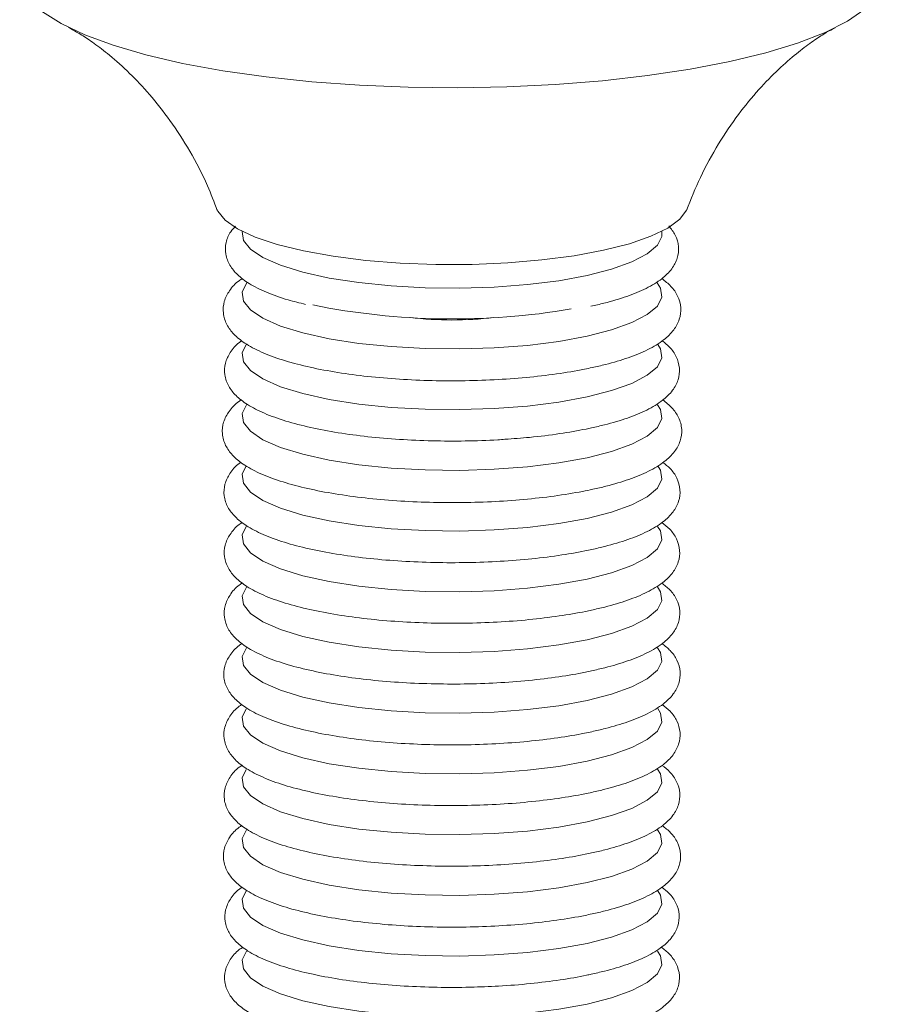
# Model space of a CAD drawing. Units: millimetres. Extents: x -10167 to 20062, y -8649 to 1711.
# Drawn here: x 19175 to 19230, y -4267 to -4205 of the extents above; entities that cross this region are included whole.
import ezdxf

# ---------------------------------------------------------------- set-up
doc = ezdxf.new("R2010")
doc.units = ezdxf.units.MM

msp = doc.modelspace()

# ---------------------------------------------------------------- linework, layer by layer
at = {"color": 7, "linetype": 'Continuous', "lineweight": 15, "flags": 128}
for points in [[(19174.56, -4201.831), (19174.693, -4202.53), (19175.179, -4203.333), (19176.016, -4204.116), (19177.192, -4204.87), (19178.693, -4205.584), (19180.498, -4206.249), (19182.584, -4206.856), (19184.924, -4207.398), (19187.487, -4207.867), (19190.241, -4208.258), (19193.148, -4208.564), (19196.172, -4208.784), (19199.272, -4208.912), (19202.409, -4208.948), (19205.541, -4208.891), (19208.628, -4208.743), (19211.629, -4208.504), (19214.506, -4208.178), (19217.22, -4207.769), (19219.737, -4207.283)], [(19219.737, -4207.283), (19222.023, -4206.726), (19224.049, -4206.105), (19225.788, -4205.429), (19227.218, -4204.705), (19228.32, -4203.944), (19229.079, -4203.156), (19229.487, -4202.35), (19229.56, -4201.831)], [(19187.131, -4216.696), (19187.174, -4216.798), (19187.63, -4217.381), (19188.425, -4217.938), (19189.539, -4218.458), (19190.947, -4218.928), (19192.615, -4219.336), (19194.505, -4219.674), (19196.571, -4219.933), (19198.767, -4220.108), (19201.039, -4220.193), (19203.335, -4220.188), (19205.602, -4220.093), (19207.785, -4219.908), (19209.835, -4219.64), (19211.702, -4219.294)], [(19211.702, -4219.294), (19213.343, -4218.878), (19214.719, -4218.403), (19215.799, -4217.878), (19216.557, -4217.317), (19216.975, -4216.732), (19216.99, -4216.695)], [(19188.713, -4218.092), (19188.713, -4218.093), (19188.794, -4218.664), (19189.237, -4219.223), (19190.029, -4219.756), (19191.15, -4220.248), (19192.569, -4220.686), (19194.246, -4221.057), (19196.137, -4221.352), (19198.189, -4221.562), (19200.346, -4221.681), (19202.551, -4221.708), (19204.742, -4221.64), (19206.86, -4221.479), (19208.847, -4221.231), (19210.649, -4220.901)], [(19210.649, -4220.901), (19212.216, -4220.499), (19213.507, -4220.036), (19214.485, -4219.524), (19215.124, -4218.977), (19215.407, -4218.411), (19215.407, -4218.092)], [(19189.002, -4221.382), (19188.996, -4221.39), (19188.713, -4221.957), (19188.794, -4222.528), (19189.237, -4223.087), (19190.029, -4223.62), (19191.15, -4224.112), (19192.569, -4224.55), (19194.246, -4224.921), (19196.137, -4225.215), (19198.189, -4225.426), (19200.346, -4225.545), (19202.551, -4225.572), (19204.742, -4225.503), (19206.86, -4225.343), (19208.847, -4225.095), (19210.649, -4224.765)], [(19210.649, -4224.765), (19212.216, -4224.363), (19213.507, -4223.899), (19214.485, -4223.387), (19215.124, -4222.841), (19215.407, -4222.274), (19215.326, -4221.704), (19215.108, -4221.371)], [(19188.96, -4225.298), (19188.713, -4225.821), (19188.794, -4226.391), (19189.237, -4226.951), (19190.029, -4227.484), (19191.15, -4227.976), (19192.569, -4228.413), (19194.246, -4228.784), (19196.137, -4229.079), (19198.189, -4229.289), (19200.346, -4229.409), (19202.551, -4229.435), (19204.742, -4229.367), (19206.86, -4229.207), (19208.847, -4228.958), (19210.649, -4228.628)], [(19210.649, -4228.628), (19212.216, -4228.226), (19213.507, -4227.763), (19214.485, -4227.251), (19215.124, -4226.705), (19215.407, -4226.138), (19215.326, -4225.567), (19215.16, -4225.298)], [(19188.985, -4229.131), (19188.713, -4229.684), (19188.794, -4230.255), (19189.237, -4230.814), (19190.029, -4231.347), (19191.15, -4231.839), (19192.569, -4232.277), (19194.246, -4232.648), (19196.137, -4232.943), (19198.189, -4233.153), (19200.346, -4233.273), (19202.551, -4233.299), (19204.742, -4233.231), (19206.86, -4233.07), (19208.847, -4232.822), (19210.649, -4232.492)], [(19210.649, -4232.492), (19212.216, -4232.09), (19213.507, -4231.627), (19214.485, -4231.115), (19215.124, -4230.568), (19215.407, -4230.002), (19215.326, -4229.431), (19215.128, -4229.123)], [(19188.943, -4233.048), (19188.713, -4233.548), (19188.794, -4234.119), (19189.237, -4234.678), (19190.029, -4235.211), (19191.15, -4235.703), (19192.569, -4236.141), (19194.246, -4236.512), (19196.137, -4236.806), (19198.189, -4237.016), (19200.346, -4237.136), (19202.551, -4237.162), (19204.742, -4237.094), (19206.86, -4236.934), (19208.847, -4236.685), (19210.649, -4236.356)], [(19210.649, -4236.356), (19212.216, -4235.954), (19213.507, -4235.49), (19214.485, -4234.978), (19215.124, -4234.432), (19215.407, -4233.865), (19215.326, -4233.295), (19215.18, -4233.052)], [(19188.974, -4236.871), (19188.713, -4237.412), (19188.794, -4237.982), (19189.237, -4238.542), (19190.029, -4239.075), (19191.15, -4239.567), (19192.569, -4240.004), (19194.246, -4240.375), (19196.137, -4240.67), (19198.189, -4240.88), (19200.346, -4241), (19202.551, -4241.026), (19204.742, -4240.958), (19206.86, -4240.798), (19208.847, -4240.549), (19210.649, -4240.219)], [(19210.649, -4240.219), (19212.216, -4239.817), (19213.507, -4239.354), (19214.485, -4238.842), (19215.124, -4238.295), (19215.407, -4237.729), (19215.326, -4237.158), (19215.142, -4236.867)], [(19188.98, -4240.728), (19188.713, -4241.275), (19188.794, -4241.846), (19189.237, -4242.406), (19190.029, -4242.939), (19191.15, -4243.431), (19192.569, -4243.868), (19194.246, -4244.239), (19196.137, -4244.534), (19198.189, -4244.744), (19200.346, -4244.864), (19202.551, -4244.89), (19204.742, -4244.822), (19206.86, -4244.661), (19208.847, -4244.413), (19210.649, -4244.083)], [(19210.649, -4244.083), (19212.216, -4243.681), (19213.507, -4243.218), (19214.485, -4242.706), (19215.124, -4242.159), (19215.407, -4241.593), (19215.326, -4241.022), (19215.134, -4240.721)], [(19188.979, -4244.594), (19188.713, -4245.139), (19188.794, -4245.71), (19189.237, -4246.269), (19190.029, -4246.802), (19191.15, -4247.294), (19192.569, -4247.732), (19194.246, -4248.103), (19196.137, -4248.398), (19198.189, -4248.608), (19200.346, -4248.727), (19202.551, -4248.754), (19204.742, -4248.686), (19206.86, -4248.525), (19208.847, -4248.277), (19210.649, -4247.947)], [(19210.649, -4247.947), (19212.216, -4247.545), (19213.507, -4247.082), (19214.485, -4246.57), (19215.124, -4246.023), (19215.407, -4245.457), (19215.326, -4244.886), (19215.136, -4244.587)], [(19188.971, -4248.466), (19188.713, -4249.003), (19188.794, -4249.573), (19189.237, -4250.133), (19190.029, -4250.666), (19191.15, -4251.158), (19192.569, -4251.596), (19194.246, -4251.967), (19196.137, -4252.261), (19198.189, -4252.471), (19200.346, -4252.591), (19202.551, -4252.617), (19204.742, -4252.549), (19206.86, -4252.389), (19208.847, -4252.14), (19210.649, -4251.811)], [(19210.649, -4251.811), (19212.216, -4251.409), (19213.507, -4250.945), (19214.485, -4250.433), (19215.124, -4249.887), (19215.407, -4249.32), (19215.326, -4248.749), (19215.146, -4248.463)], [(19188.974, -4252.327), (19188.713, -4252.866), (19188.794, -4253.437), (19189.237, -4253.997), (19190.029, -4254.53), (19191.15, -4255.022), (19192.569, -4255.459), (19194.246, -4255.83), (19196.137, -4256.125), (19198.189, -4256.335), (19200.346, -4256.455), (19202.551, -4256.481), (19204.742, -4256.413), (19206.86, -4256.252), (19208.847, -4256.004), (19210.649, -4255.674)], [(19210.649, -4255.674), (19212.216, -4255.272), (19213.507, -4254.809), (19214.485, -4254.297), (19215.124, -4253.75), (19215.407, -4253.184), (19215.326, -4252.613), (19215.143, -4252.322)], [(19188.978, -4256.185), (19188.713, -4256.73), (19188.794, -4257.301), (19189.237, -4257.861), (19190.029, -4258.394), (19191.15, -4258.886), (19192.569, -4259.323), (19194.246, -4259.694), (19196.137, -4259.989), (19198.189, -4260.199), (19200.346, -4260.319), (19202.551, -4260.345), (19204.742, -4260.277), (19206.86, -4260.116), (19208.847, -4259.868), (19210.649, -4259.538)], [(19210.649, -4259.538), (19212.216, -4259.136), (19213.507, -4258.673), (19214.485, -4258.161), (19215.124, -4257.614), (19215.407, -4257.048), (19215.326, -4256.477), (19215.137, -4256.179)], [(19188.965, -4260.066), (19188.713, -4260.594), (19188.794, -4261.165), (19189.237, -4261.724), (19190.029, -4262.257), (19191.15, -4262.749), (19192.569, -4263.187), (19194.246, -4263.558), (19196.137, -4263.852), (19198.189, -4264.063), (19200.346, -4264.182), (19202.551, -4264.209), (19204.742, -4264.14), (19206.86, -4263.98), (19208.847, -4263.731), (19210.649, -4263.402)], [(19210.649, -4263.402), (19212.216, -4263), (19213.507, -4262.536), (19214.485, -4262.024), (19215.124, -4261.478), (19215.407, -4260.911), (19215.326, -4260.341), (19215.154, -4260.064)], [(19188.989, -4263.899), (19188.713, -4264.458), (19188.794, -4265.028), (19189.237, -4265.588), (19190.029, -4266.121), (19191.15, -4266.613), (19192.569, -4267.05), (19194.246, -4267.421), (19196.137, -4267.716), (19198.189, -4267.926), (19200.346, -4268.046), (19202.551, -4268.072), (19204.742, -4268.004), (19206.86, -4267.844), (19208.847, -4267.595), (19210.649, -4267.265)], [(19210.649, -4267.265), (19212.216, -4266.863), (19213.507, -4266.4), (19214.485, -4265.888), (19215.124, -4265.342), (19215.407, -4264.775), (19215.326, -4264.204), (19215.122, -4263.888)]]:
    msp.add_lwpolyline(points, dxfattribs=at)
at = {"color": 7, "linetype": 'Continuous', "lineweight": 15}
for centre, radius, start, end in [((19202.117, -4178.651), 45.013, 258.58272, 279.6338), ((19202.06, -4200.967), 22.763, 263.2693, 276.73028)]:
    msp.add_arc(centre, radius, start, end, dxfattribs=at)
for points, knots in [([(19177.662, -4205.117), (19177.739, -4205.156), (19177.923, -4205.249), (19178.488, -4205.577), (19179.288, -4206.108), (19180.329, -4206.903), (19181.538, -4207.982), (19182.853, -4209.378), (19184.16, -4211.032), (19185.411, -4212.98), (19186.433, -4214.907), (19186.926, -4216.23), (19187.124, -4216.763)], [0, 0, 0, 0, 0.06136, 0.147141, 0.235689, 0.329096, 0.440991, 0.549623, 0.665757, 0.788061, 0.914727, 1, 1, 1, 1]), ([(19216.98, -4216.758), (19217.261, -4216.049), (19217.847, -4214.566), (19218.981, -4212.52), (19220.246, -4210.644), (19221.55, -4209.058), (19222.81, -4207.769), (19223.957, -4206.769), (19224.944, -4206.029), (19225.721, -4205.522), (19226.235, -4205.229), (19226.387, -4205.153), (19226.44, -4205.127)], [0, 0, 0, 0, 0.115187, 0.24079, 0.361476, 0.47617, 0.583914, 0.684409, 0.77835, 0.867319, 0.953335, 1, 1, 1, 1]), ([(19188.298, -4217.754), (19188.186, -4217.869), (19187.902, -4218.16), (19187.651, -4218.779), (19187.623, -4219.558), (19187.905, -4220.275), (19188.416, -4220.889), (19189.165, -4221.451), (19190.229, -4221.979), (19191.437, -4222.418), (19192.37, -4222.643), (19192.748, -4222.734)], [0, 0, 0, 0, 0.0668764, 0.1698401, 0.2697835, 0.3738095, 0.4807649, 0.6057283, 0.75129, 0.8992266, 1, 1, 1, 1]), ([(19210.894, -4222.856), (19211.176, -4222.791), (19212.002, -4222.603), (19213.22, -4222.236), (19214.457, -4221.726), (19215.395, -4221.158), (19216.044, -4220.529), (19216.426, -4219.826), (19216.518, -4219.047), (19216.306, -4218.308), (19215.996, -4217.927), (19215.844, -4217.739)], [0, 0, 0, 0, 0.070391, 0.206632, 0.344781, 0.486855, 0.606342, 0.707023, 0.802631, 0.902835, 1, 1, 1, 1]), ([(19188.738, -4221.089), (19188.663, -4221.134), (19188.309, -4221.35), (19187.908, -4221.812), (19187.533, -4222.519), (19187.464, -4223.307), (19187.705, -4224.045), (19188.184, -4224.677), (19188.895, -4225.248), (19189.904, -4225.787), (19191.227, -4226.28), (19192.792, -4226.701), (19194.538, -4227.043), (19196.433, -4227.307), (19198.442, -4227.492), (19200.527, -4227.594), (19202.642, -4227.613), (19204.743, -4227.548), (19206.787, -4227.401), (19208.726, -4227.174), (19210.101, -4226.944), (19210.818, -4226.793), (19210.979, -4226.759)], [0, 0, 0, 0, 0.013682, 0.064131, 0.107083, 0.148173, 0.19113, 0.234569, 0.284575, 0.343545, 0.404815, 0.464456, 0.523004, 0.580956, 0.63857, 0.696003, 0.753351, 0.810686, 0.868062, 0.925539, 0.983219, 1, 1, 1, 1]), ([(19210.979, -4226.759), (19211.263, -4226.694), (19212.093, -4226.505), (19213.318, -4226.136), (19214.563, -4225.625), (19215.511, -4225.054), (19216.169, -4224.423), (19216.56, -4223.719), (19216.665, -4222.934), (19216.448, -4222.185), (19216.022, -4221.57), (19215.613, -4221.253), (19215.411, -4221.096)], [0, 0, 0, 0, 0.063858, 0.187458, 0.312784, 0.441654, 0.550508, 0.642029, 0.728698, 0.819643, 0.910646, 1, 1, 1, 1]), ([(19188.699, -4225.051), (19188.642, -4225.087), (19188.32, -4225.291), (19187.951, -4225.745), (19187.599, -4226.455), (19187.561, -4227.241), (19187.825, -4227.965), (19188.324, -4228.586), (19189.059, -4229.152), (19190.098, -4229.685), (19191.446, -4230.169), (19193.027, -4230.581), (19194.786, -4230.914), (19196.691, -4231.168), (19198.705, -4231.342), (19200.791, -4231.435), (19202.895, -4231.439), (19204.458, -4231.398), (19205.276, -4231.332), (19205.424, -4231.32)], [0, 0, 0, 0, 0.012901, 0.073277, 0.125244, 0.175406, 0.227691, 0.281114, 0.343182, 0.41586, 0.490315, 0.562804, 0.634054, 0.704623, 0.774811, 0.844789, 0.91468, 0.984564, 1, 1, 1, 1]), ([(19210.929, -4230.597), (19211.211, -4230.533), (19212.039, -4230.344), (19213.26, -4229.976), (19214.499, -4229.467), (19215.441, -4228.897), (19216.094, -4228.267), (19216.479, -4227.565), (19216.577, -4226.782), (19216.353, -4226.04), (19215.957, -4225.467), (19215.589, -4225.182), (19215.426, -4225.056)], [0, 0, 0, 0, 0.065009, 0.190832, 0.318412, 0.449602, 0.560179, 0.653255, 0.741552, 0.83414, 0.927003, 1, 1, 1, 1]), ([(19188.67, -4228.811), (19188.616, -4228.843), (19188.278, -4229.048), (19187.884, -4229.494), (19187.491, -4230.197), (19187.402, -4230.986), (19187.626, -4231.734), (19188.093, -4232.374), (19188.787, -4232.949), (19189.777, -4233.492), (19191.082, -4233.99), (19192.637, -4234.418), (19194.373, -4234.768), (19196.262, -4235.038), (19198.268, -4235.229), (19200.352, -4235.338), (19202.47, -4235.364), (19204.578, -4235.306), (19206.632, -4235.166), (19208.585, -4234.944), (19210.029, -4234.711), (19210.8, -4234.55), (19211.012, -4234.505)], [0, 0, 0, 0, 0.009756, 0.060748, 0.103865, 0.144864, 0.18783, 0.230982, 0.280309, 0.33873, 0.400054, 0.459746, 0.518304, 0.57623, 0.633802, 0.691188, 0.74848, 0.805751, 0.863061, 0.920466, 0.978065, 1, 1, 1, 1]), ([(19211.012, -4234.505), (19211.296, -4234.44), (19212.128, -4234.251), (19213.356, -4233.881), (19214.605, -4233.369), (19215.557, -4232.797), (19216.219, -4232.164), (19216.613, -4231.459), (19216.723, -4230.672), (19216.509, -4229.919), (19216.085, -4229.298), (19215.676, -4228.978), (19215.473, -4228.819)], [0, 0, 0, 0, 0.063833, 0.18739, 0.312676, 0.44152, 0.550438, 0.641939, 0.728494, 0.819369, 0.910154, 1, 1, 1, 1]), ([(19205.424, -4231.32), (19205.953, -4231.283), (19207.163, -4231.199), (19208.902, -4230.977), (19210.179, -4230.757), (19210.816, -4230.621), (19210.929, -4230.597)], [0, 0, 0, 0, 0.264831, 0.605354, 0.930506, 1, 1, 1, 1]), ([(19188.638, -4232.786), (19188.6, -4232.81), (19188.293, -4233.004), (19187.933, -4233.444), (19187.57, -4234.151), (19187.519, -4234.938), (19187.773, -4235.668), (19188.263, -4236.294), (19188.988, -4236.861), (19190.014, -4237.397), (19191.351, -4237.885), (19192.926, -4238.301), (19194.679, -4238.638), (19196.579, -4238.897), (19198.592, -4239.075), (19200.676, -4239.171), (19202.789, -4239.184), (19204.884, -4239.114), (19206.918, -4238.962), (19208.814, -4238.733), (19210.133, -4238.508), (19210.806, -4238.366), (19210.951, -4238.335)], [0, 0, 0, 0, 0.007156, 0.057639, 0.100884, 0.14246, 0.185859, 0.23, 0.281087, 0.341097, 0.402937, 0.463141, 0.522284, 0.580838, 0.63907, 0.697126, 0.755103, 0.813073, 0.871084, 0.929205, 0.984702, 1, 1, 1, 1]), ([(19210.951, -4238.335), (19211.233, -4238.271), (19212.063, -4238.082), (19213.285, -4237.713), (19214.527, -4237.203), (19215.472, -4236.633), (19216.126, -4236.003), (19216.514, -4235.3), (19216.616, -4234.516), (19216.394, -4233.772), (19216.002, -4233.2), (19215.638, -4232.917), (19215.48, -4232.794)], [0, 0, 0, 0, 0.065123, 0.191167, 0.31897, 0.450382, 0.561272, 0.654561, 0.742987, 0.835742, 0.928691, 1, 1, 1, 1]), ([(19188.722, -4236.613), (19188.656, -4236.654), (19188.321, -4236.864), (19187.942, -4237.323), (19187.587, -4238.033), (19187.542, -4238.819), (19187.802, -4239.545), (19188.297, -4240.169), (19189.027, -4240.735), (19190.06, -4241.269), (19191.403, -4241.755), (19192.982, -4242.168), (19194.738, -4242.503), (19196.641, -4242.76), (19198.655, -4242.936), (19200.739, -4243.03), (19202.85, -4243.04), (19204.943, -4242.967), (19206.973, -4242.813), (19208.863, -4242.581), (19210.158, -4242.359), (19210.812, -4242.22), (19210.939, -4242.193)], [0, 0, 0, 0, 0.012271, 0.062369, 0.105395, 0.146848, 0.190091, 0.234181, 0.285317, 0.345287, 0.406876, 0.46684, 0.525767, 0.584117, 0.642153, 0.700011, 0.757797, 0.815572, 0.873393, 0.931327, 0.986644, 1, 1, 1, 1]), ([(19210.939, -4242.193), (19211.221, -4242.129), (19212.05, -4241.94), (19213.271, -4241.572), (19214.512, -4241.062), (19215.455, -4240.492), (19216.108, -4239.862), (19216.494, -4239.159), (19216.594, -4238.376), (19216.372, -4237.633), (19215.967, -4237.048), (19215.586, -4236.754), (19215.412, -4236.62)], [0, 0, 0, 0, 0.064672, 0.189838, 0.316754, 0.44726, 0.557313, 0.649935, 0.737767, 0.829868, 0.922222, 1, 1, 1, 1]), ([(19188.732, -4240.465), (19188.662, -4240.509), (19188.323, -4240.721), (19187.939, -4241.182), (19187.582, -4241.892), (19187.536, -4242.678), (19187.795, -4243.406), (19188.288, -4244.029), (19189.017, -4244.596), (19190.048, -4245.131), (19191.39, -4245.618), (19192.967, -4246.031), (19194.723, -4246.367), (19196.625, -4246.623), (19198.639, -4246.8), (19200.723, -4246.895), (19202.835, -4246.906), (19204.928, -4246.834), (19206.959, -4246.68), (19208.851, -4246.449), (19210.152, -4246.226), (19210.81, -4246.086), (19210.942, -4246.058)], [0, 0, 0, 0, 0.012948, 0.063043, 0.106035, 0.147442, 0.190635, 0.234651, 0.285675, 0.345535, 0.407064, 0.466968, 0.525828, 0.584118, 0.642086, 0.69988, 0.757596, 0.815307, 0.873061, 0.930927, 0.986179, 1, 1, 1, 1]), ([(19210.942, -4246.058), (19211.224, -4245.994), (19212.053, -4245.805), (19213.275, -4245.436), (19214.516, -4244.927), (19215.459, -4244.357), (19216.113, -4243.727), (19216.499, -4243.024), (19216.6, -4242.241), (19216.377, -4241.497), (19215.969, -4240.908), (19215.584, -4240.61), (19215.405, -4240.472)], [0, 0, 0, 0, 0.064539, 0.189454, 0.316112, 0.44635, 0.556193, 0.648634, 0.736287, 0.828199, 0.920344, 1, 1, 1, 1]), ([(19188.713, -4244.319), (19188.648, -4244.359), (19188.311, -4244.569), (19187.927, -4245.025), (19187.562, -4245.734), (19187.507, -4246.52), (19187.758, -4247.252), (19188.246, -4247.879), (19188.967, -4248.447), (19189.99, -4248.984), (19191.324, -4249.473), (19192.896, -4249.89), (19194.648, -4250.228), (19196.547, -4250.488), (19198.559, -4250.668), (19200.644, -4250.766), (19202.757, -4250.78), (19204.854, -4250.711), (19206.889, -4250.559), (19208.788, -4250.332), (19210.12, -4250.106), (19210.802, -4249.962), (19210.957, -4249.93)], [0, 0, 0, 0, 0.011954, 0.062261, 0.105293, 0.146622, 0.189773, 0.233611, 0.284284, 0.343872, 0.405377, 0.465252, 0.524063, 0.582284, 0.640188, 0.697909, 0.75555, 0.813185, 0.870859, 0.928643, 0.983815, 1, 1, 1, 1]), ([(19210.957, -4249.93), (19211.24, -4249.865), (19212.07, -4249.676), (19213.293, -4249.307), (19214.535, -4248.797), (19215.48, -4248.227), (19216.136, -4247.596), (19216.524, -4246.893), (19216.626, -4246.109), (19216.406, -4245.363), (19215.995, -4244.77), (19215.607, -4244.469), (19215.425, -4244.328)], [0, 0, 0, 0, 0.064439, 0.189158, 0.315616, 0.445653, 0.5554, 0.647725, 0.735211, 0.826993, 0.918937, 1, 1, 1, 1]), ([(19188.701, -4248.198), (19188.641, -4248.235), (19188.31, -4248.442), (19187.931, -4248.896), (19187.569, -4249.605), (19187.517, -4250.391), (19187.77, -4251.122), (19188.26, -4251.747), (19188.984, -4252.315), (19190.009, -4252.851), (19191.346, -4253.339), (19192.92, -4253.755), (19194.673, -4254.092), (19196.573, -4254.351), (19198.586, -4254.53), (19200.67, -4254.627), (19202.783, -4254.64), (19204.878, -4254.57), (19206.913, -4254.418), (19208.809, -4254.189), (19210.131, -4253.964), (19210.805, -4253.822), (19210.952, -4253.791)], [0, 0, 0, 0, 0.011168, 0.061461, 0.104529, 0.145931, 0.189146, 0.23309, 0.283942, 0.343685, 0.405267, 0.465217, 0.524115, 0.582421, 0.640412, 0.698224, 0.755955, 0.813679, 0.871445, 0.92932, 0.984582, 1, 1, 1, 1]), ([(19210.952, -4253.791), (19211.235, -4253.726), (19212.064, -4253.537), (19213.287, -4253.169), (19214.529, -4252.658), (19215.473, -4252.089), (19216.128, -4251.458), (19216.516, -4250.755), (19216.617, -4249.971), (19216.396, -4249.226), (19215.99, -4248.639), (19215.608, -4248.342), (19215.433, -4248.206)], [0, 0, 0, 0, 0.064614, 0.18967, 0.316474, 0.446862, 0.556882, 0.649442, 0.737184, 0.829204, 0.921424, 1, 1, 1, 1]), ([(19188.716, -4252.065), (19188.652, -4252.105), (19188.318, -4252.315), (19187.939, -4252.772), (19187.581, -4253.482), (19187.534, -4254.268), (19187.792, -4254.995), (19188.285, -4255.62), (19189.014, -4256.186), (19190.044, -4256.721), (19191.386, -4257.208), (19192.963, -4257.622), (19194.718, -4257.957), (19196.62, -4258.215), (19198.634, -4258.392), (19200.718, -4258.486), (19202.83, -4258.498), (19204.923, -4258.426), (19206.954, -4258.272), (19208.847, -4258.041), (19210.15, -4257.818), (19210.81, -4257.678), (19210.943, -4257.65)], [0, 0, 0, 0, 0.011984, 0.06214, 0.105176, 0.146612, 0.189845, 0.233886, 0.284933, 0.344828, 0.406412, 0.466373, 0.525286, 0.58362, 0.641635, 0.699481, 0.757241, 0.815002, 0.8728, 0.930713, 0.986011, 1, 1, 1, 1]), ([(19210.943, -4257.65), (19211.225, -4257.586), (19212.054, -4257.396), (19213.276, -4257.028), (19214.517, -4256.518), (19215.461, -4255.948), (19216.114, -4255.318), (19216.501, -4254.615), (19216.601, -4253.832), (19216.379, -4253.088), (19215.974, -4252.503), (19215.593, -4252.208), (19215.418, -4252.072)], [0, 0, 0, 0, 0.064647, 0.189768, 0.316635, 0.44709, 0.557125, 0.64971, 0.737508, 0.829577, 0.921881, 1, 1, 1, 1]), ([(19188.699, -4255.901), (19188.638, -4255.938), (19188.302, -4256.146), (19187.917, -4256.599), (19187.545, -4257.306), (19187.482, -4258.093), (19187.727, -4258.829), (19188.21, -4259.459), (19188.925, -4260.028), (19189.94, -4260.566), (19191.268, -4261.058), (19192.836, -4261.477), (19194.584, -4261.818), (19196.481, -4262.08), (19198.492, -4262.263), (19200.576, -4262.363), (19202.691, -4262.38), (19204.79, -4262.313), (19206.83, -4262.164), (19208.765, -4261.935), (19210.121, -4261.707), (19210.823, -4261.558), (19210.97, -4261.527)], [0, 0, 0, 0, 0.011203, 0.061684, 0.104746, 0.146005, 0.18912, 0.232806, 0.283181, 0.342526, 0.403997, 0.463843, 0.522605, 0.580776, 0.638611, 0.696268, 0.753843, 0.811407, 0.869009, 0.92672, 0.984633, 1, 1, 1, 1]), ([(19210.97, -4261.527), (19211.253, -4261.463), (19212.084, -4261.273), (19213.307, -4260.905), (19214.551, -4260.394), (19215.498, -4259.823), (19216.155, -4259.192), (19216.545, -4258.489), (19216.648, -4257.704), (19216.43, -4256.957), (19216.017, -4256.358), (19215.626, -4256.054), (19215.441, -4255.911)], [0, 0, 0, 0, 0.064341, 0.188875, 0.315145, 0.444984, 0.554623, 0.646824, 0.734167, 0.825797, 0.917541, 1, 1, 1, 1]), ([(19188.719, -4259.824), (19188.656, -4259.865), (19188.33, -4260.073), (19187.959, -4260.531), (19187.613, -4261.243), (19187.58, -4262.028), (19187.849, -4262.75), (19188.351, -4263.369), (19189.091, -4263.933), (19190.136, -4264.465), (19191.489, -4264.948), (19193.073, -4265.358), (19194.834, -4265.689), (19196.741, -4265.941), (19198.757, -4266.115), (19200.838, -4266.198), (19202.35, -4266.22), (19203.139, -4266.189), (19203.235, -4266.185)], [0, 0, 0, 0, 0.01544, 0.080419, 0.13647, 0.190663, 0.247132, 0.30493, 0.372206, 0.450862, 0.531234, 0.609498, 0.686434, 0.762642, 0.838445, 0.914027, 0.989513, 1, 1, 1, 1]), ([(19210.918, -4265.366), (19211.2, -4265.302), (19212.028, -4265.113), (19213.248, -4264.745), (19214.486, -4264.236), (19215.427, -4263.667), (19216.079, -4263.037), (19216.463, -4262.335), (19216.56, -4261.553), (19216.335, -4260.812), (19215.939, -4260.239), (19215.57, -4259.954), (19215.407, -4259.829)], [0, 0, 0, 0, 0.065013, 0.19084, 0.318427, 0.449626, 0.560143, 0.653199, 0.741511, 0.834089, 0.926986, 1, 1, 1, 1]), ([(19188.765, -4263.643), (19188.685, -4263.694), (19188.338, -4263.912), (19187.949, -4264.381), (19187.6, -4265.092), (19187.56, -4265.878), (19187.825, -4266.602), (19188.323, -4267.223), (19189.058, -4267.788), (19190.097, -4268.322), (19191.445, -4268.806), (19193.026, -4269.218), (19194.785, -4269.55), (19196.69, -4269.805), (19198.704, -4269.979), (19200.79, -4270.072), (19202.894, -4270.076), (19204.457, -4270.035), (19205.276, -4269.969), (19205.424, -4269.957)], [0, 0, 0, 0, 0.0179498, 0.0780196, 0.129721, 0.179618, 0.231643, 0.2847829, 0.3465306, 0.4188263, 0.4928965, 0.5650182, 0.6358987, 0.7061011, 0.7759307, 0.84555, 0.9150773, 0.9846025, 1, 1, 1, 1]), ([(19210.929, -4269.235), (19211.211, -4269.17), (19212.039, -4268.981), (19213.26, -4268.613), (19214.499, -4268.103), (19215.441, -4267.535), (19216.094, -4266.904), (19216.479, -4266.202), (19216.578, -4265.419), (19216.354, -4264.677), (19215.943, -4264.087), (19215.556, -4263.788), (19215.375, -4263.649)], [0, 0, 0, 0, 0.06448, 0.18928, 0.31582, 0.44594, 0.555611, 0.647936, 0.735517, 0.827335, 0.919456, 1, 1, 1, 1]), ([(19203.235, -4266.185), (19203.835, -4266.168), (19205.133, -4266.131), (19207.06, -4265.973), (19208.943, -4265.74), (19210.199, -4265.52), (19210.821, -4265.387), (19210.918, -4265.366)], [0, 0, 0, 0, 0.21525, 0.465433, 0.716119, 0.955497, 1, 1, 1, 1])]:
    msp.add_open_spline(points, degree=3, knots=knots, dxfattribs=at)

doc.saveas('drawing.dxf')
